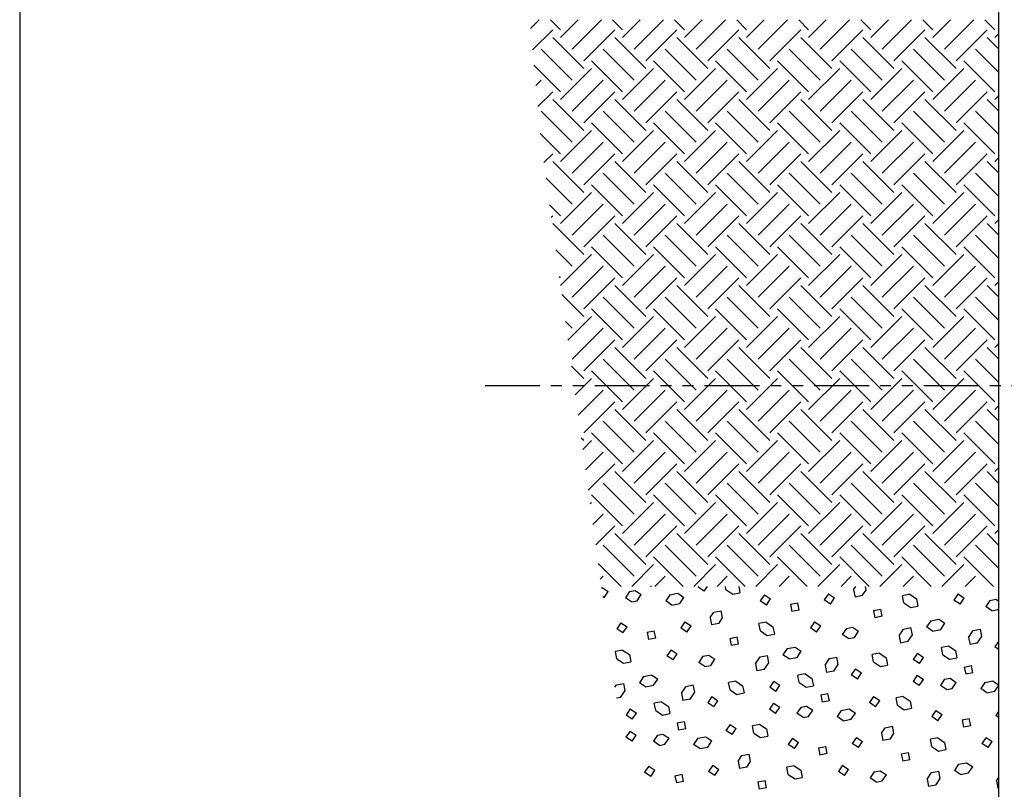
# Model space of a CAD drawing. Extents: x 16 to 217, y 15 to 166.
# Drawn here: x 16 to 83, y 72 to 124 of the extents above; entities that cross this region are included whole.
import ezdxf
from ezdxf.enums import TextEntityAlignment as Align

# ---------------------------------------------------------------- set-up
doc = ezdxf.new("R2010")
doc.units = 0
doc.header["$LTSCALE"] = 3
doc.header["$MEASUREMENT"] = 0
doc.linetypes.add('PHANTOM', pattern=[2.5, 1.25, -0.25, 0.25, -0.25, 0.25, -0.25])
doc.layers.get('0').update_dxf_attribs({"linetype": 'CONTINUOUS'})
doc.layers.add('zBORDER', color=8, linetype='CONTINUOUS')
doc.layers.add('zPAGE', color=4, linetype='CONTINUOUS')
doc.styles.add('ARIAL', font='ARIAL.TTF')

# ---------------------------------------------------------------- blocks, each defined once
blk = doc.blocks.new('*X14')
at = {"color": 0}
for p, q in [((39.445, 78.514), (39.405, 78.455)), ((39.445, 78.514), (39.865, 78.231)), ((39.582, 77.811), (39.865, 78.231)), ((41.321, 78.236), (41.038, 77.816)), ((41.321, 78.236), (41.695, 78.308)), ((41.695, 78.308), (42.115, 78.025)), ((42.757, 78.587), (42.759, 78.576)), ((42.819, 78.587), (42.759, 78.576)), ((44.072, 78.015), (44.62, 78.122)), ((44.62, 78.122), (45.04, 77.839)), ((46.026, 78.587), (45.999, 78.547)), ((46.419, 78.264), (45.999, 78.547)), ((46.419, 78.264), (46.637, 78.587)), ((47.909, 78.375), (47.868, 78.587)), ((47.909, 78.375), (48.373, 78.062)), ((48.373, 78.062), (48.869, 78.159)), ((48.786, 78.587), (48.869, 78.159)), ((56.641, 78.36), (56.795, 78.587)), ((56.641, 78.36), (56.737, 77.863)), ((57.234, 77.959), (57.491, 78.34)), ((57.491, 78.339), (57.443, 78.587)), ((39.582, 77.811), (39.484, 77.878)), ((41.457, 77.533), (41.038, 77.816)), ((41.457, 77.533), (41.832, 77.606)), ((41.832, 77.606), (42.115, 78.025)), ((44.072, 78.015), (43.789, 77.595)), ((44.208, 77.312), (43.789, 77.595)), ((44.757, 77.419), (45.04, 77.839)), ((50.54, 78.016), (50.257, 77.596)), ((50.677, 77.313), (50.257, 77.596)), ((50.54, 78.016), (50.96, 77.733)), ((50.677, 77.313), (50.96, 77.733)), ((52.329, 77.367), (52.826, 77.464)), ((52.922, 76.967), (52.826, 77.464)), ((54.917, 78.08), (54.634, 77.66)), ((55.053, 77.377), (54.634, 77.661)), ((54.917, 78.08), (55.336, 77.797)), ((55.053, 77.377), (55.336, 77.797)), ((57.234, 77.959), (56.737, 77.863)), ((60.48, 78.051), (59.983, 77.954)), ((60.079, 77.457), (59.983, 77.954)), ((60.079, 77.457), (60.542, 77.145)), ((60.48, 78.051), (60.943, 77.738)), ((60.943, 77.738), (61.039, 77.241)), ((63.785, 78.078), (63.502, 77.659)), ((63.922, 77.376), (63.502, 77.659)), ((63.785, 78.078), (64.205, 77.795)), ((63.922, 77.376), (64.205, 77.795)), ((65.962, 77.629), (65.679, 77.209)), ((65.962, 77.629), (66.372, 77.708)), ((66.372, 77.708), (66.542, 77.593)), ((44.208, 77.312), (44.757, 77.419)), ((46.825, 76.452), (47.081, 76.832)), ((47.081, 76.832), (47.578, 76.928)), ((47.675, 76.431), (47.578, 76.928)), ((52.329, 77.367), (52.425, 76.87)), ((52.922, 76.967), (52.425, 76.87)), ((57.991, 76.945), (58.488, 77.041)), ((57.991, 76.945), (58.088, 76.448)), ((58.585, 76.544), (58.488, 77.041)), ((60.542, 77.145), (61.039, 77.241)), ((66.098, 76.926), (65.679, 77.209)), ((66.098, 76.926), (66.508, 77.006)), ((66.508, 77.006), (66.542, 77.056)), ((40.724, 76.108), (40.441, 75.688)), ((40.724, 76.108), (41.144, 75.825)), ((45.1, 76.172), (44.817, 75.752)), ((45.1, 76.172), (45.52, 75.889)), ((46.825, 76.451), (46.921, 75.955)), ((47.418, 76.051), (47.675, 76.431)), ((50.663, 76.142), (50.166, 76.046)), ((50.663, 76.142), (51.126, 75.83)), ((53.969, 76.17), (53.686, 75.751)), ((53.969, 76.17), (54.389, 75.887)), ((58.585, 76.544), (58.088, 76.448)), ((61.907, 76.24), (61.624, 75.82)), ((61.907, 76.24), (62.455, 76.347)), ((62.455, 76.347), (62.875, 76.064)), ((40.861, 75.405), (40.441, 75.688)), ((40.861, 75.405), (41.144, 75.825)), ((42.513, 75.459), (43.009, 75.556)), ((42.513, 75.459), (42.609, 74.962)), ((43.106, 75.059), (43.009, 75.556)), ((45.237, 75.469), (44.817, 75.752)), ((45.237, 75.469), (45.52, 75.889)), ((47.418, 76.051), (46.921, 75.955)), ((50.263, 75.549), (50.166, 76.046)), ((50.263, 75.549), (50.726, 75.237)), ((51.126, 75.83), (51.223, 75.333)), ((54.106, 75.468), (53.686, 75.751)), ((54.106, 75.468), (54.389, 75.887)), ((56.145, 75.721), (55.862, 75.301)), ((56.145, 75.721), (56.555, 75.8)), ((56.555, 75.8), (56.975, 75.517)), ((56.692, 75.098), (56.975, 75.517)), ((59.748, 75.213), (60.06, 75.676)), ((60.06, 75.676), (60.557, 75.772)), ((60.654, 75.275), (60.557, 75.772)), ((62.043, 75.537), (61.624, 75.82)), ((62.043, 75.537), (62.592, 75.644)), ((62.592, 75.644), (62.875, 76.064)), ((64.501, 75.104), (64.813, 75.567)), ((64.813, 75.567), (65.31, 75.664)), ((65.406, 75.167), (65.31, 75.664)), ((43.106, 75.059), (42.609, 74.962)), ((48.175, 75.036), (48.672, 75.133)), ((48.175, 75.036), (48.272, 74.54)), ((48.768, 74.636), (48.672, 75.133)), ((50.726, 75.237), (51.223, 75.333)), ((56.282, 75.018), (55.862, 75.301)), ((56.282, 75.018), (56.692, 75.098)), ((59.748, 75.213), (59.845, 74.716)), ((60.341, 74.812), (59.845, 74.716)), ((60.341, 74.812), (60.654, 75.275)), ((64.501, 75.104), (64.597, 74.607)), ((65.094, 74.704), (65.406, 75.167)), ((66.542, 74.815), (66.292, 74.445)), ((40.847, 74.234), (40.35, 74.138)), ((40.447, 73.641), (40.35, 74.138)), ((40.847, 74.234), (41.31, 73.922)), ((44.153, 74.262), (43.87, 73.843)), ((44.153, 74.262), (44.572, 73.979)), ((48.768, 74.636), (48.272, 74.54)), ((52.09, 74.332), (51.807, 73.912)), ((52.09, 74.332), (52.639, 74.439)), ((52.639, 74.439), (53.058, 74.156)), ((52.775, 73.736), (53.058, 74.156)), ((63.142, 74.512), (62.645, 74.415)), ((62.742, 73.919), (62.645, 74.415)), ((63.142, 74.512), (63.605, 74.2)), ((63.605, 74.2), (63.702, 73.703)), ((65.094, 74.704), (64.597, 74.607)), ((66.542, 74.276), (66.292, 74.445)), ((40.447, 73.641), (40.91, 73.328)), ((40.91, 73.328), (41.407, 73.425)), ((41.31, 73.922), (41.407, 73.425)), ((44.289, 73.559), (43.87, 73.843)), ((44.289, 73.559), (44.572, 73.979)), ((46.329, 73.813), (46.046, 73.393)), ((46.466, 73.11), (46.046, 73.393)), ((46.329, 73.813), (46.739, 73.892)), ((46.739, 73.892), (47.159, 73.609)), ((46.876, 73.189), (47.159, 73.609)), ((49.932, 73.304), (50.244, 73.768)), ((50.244, 73.768), (50.741, 73.864)), ((50.838, 73.367), (50.741, 73.864)), ((52.227, 73.629), (51.807, 73.912)), ((52.227, 73.629), (52.775, 73.736)), ((54.684, 73.196), (54.997, 73.659)), ((54.997, 73.659), (55.494, 73.755)), ((55.59, 73.259), (55.494, 73.755)), ((58.405, 74.019), (57.908, 73.922)), ((58.004, 73.425), (57.908, 73.922)), ((58.004, 73.425), (58.468, 73.113)), ((58.405, 74.019), (58.868, 73.707)), ((58.868, 73.707), (58.964, 73.21)), ((60.999, 74.02), (60.716, 73.6)), ((61.136, 73.317), (60.716, 73.6)), ((60.999, 74.02), (61.419, 73.737)), ((61.136, 73.317), (61.419, 73.737)), ((62.742, 73.919), (63.205, 73.606)), ((63.205, 73.606), (63.702, 73.703)), ((46.466, 73.11), (46.876, 73.189)), ((49.932, 73.304), (50.028, 72.808)), ((50.525, 72.904), (50.028, 72.808)), ((50.525, 72.904), (50.838, 73.367)), ((54.684, 73.196), (54.781, 72.699)), ((55.278, 72.795), (54.781, 72.699)), ((55.278, 72.795), (55.59, 73.259)), ((56.759, 72.956), (56.476, 72.537)), ((56.759, 72.956), (57.179, 72.673)), ((58.467, 73.113), (58.964, 73.21)), ((64.203, 73.073), (64.7, 73.169)), ((64.203, 73.073), (64.3, 72.576)), ((64.797, 72.672), (64.7, 73.169)), ((42.274, 72.424), (41.991, 72.004)), ((42.274, 72.424), (42.822, 72.531)), ((42.822, 72.531), (43.242, 72.247)), ((42.959, 71.828), (43.242, 72.247)), ((48.588, 72.111), (48.091, 72.014)), ((48.588, 72.111), (49.052, 71.798)), ((51.183, 72.112), (50.9, 71.692)), ((51.183, 72.112), (51.603, 71.829)), ((53.326, 72.604), (52.829, 72.507)), ((52.925, 72.01), (52.829, 72.507)), ((53.326, 72.604), (53.789, 72.292)), ((53.789, 72.292), (53.885, 71.795)), ((56.896, 72.254), (56.476, 72.537)), ((56.896, 72.254), (57.179, 72.673)), ((60.986, 72.514), (60.703, 72.094)), ((61.123, 71.811), (60.703, 72.094)), ((60.986, 72.514), (61.406, 72.231)), ((61.123, 71.811), (61.406, 72.231)), ((62.861, 72.236), (62.578, 71.816)), ((62.861, 72.236), (63.236, 72.308)), ((63.236, 72.308), (63.655, 72.025)), ((64.797, 72.672), (64.3, 72.576)), ((65.612, 72.015), (66.161, 72.122)), ((66.161, 72.122), (66.542, 71.864)), ((40.322, 71.703), (40.428, 71.859)), ((40.428, 71.859), (40.925, 71.956)), ((40.709, 70.996), (41.021, 71.459)), ((41.021, 71.459), (40.925, 71.956)), ((42.411, 71.721), (41.991, 72.004)), ((42.411, 71.721), (42.959, 71.828)), ((44.868, 71.288), (45.18, 71.751)), ((45.18, 71.751), (45.677, 71.847)), ((45.774, 71.35), (45.677, 71.847)), ((48.188, 71.517), (48.091, 72.014)), ((48.188, 71.517), (48.651, 71.205)), ((49.052, 71.798), (49.148, 71.302)), ((51.32, 71.409), (50.9, 71.692)), ((51.32, 71.409), (51.603, 71.829)), ((52.925, 72.01), (53.388, 71.698)), ((53.388, 71.698), (53.885, 71.795)), ((62.998, 71.533), (62.578, 71.816)), ((62.998, 71.533), (63.372, 71.606)), ((63.372, 71.606), (63.655, 72.025)), ((65.612, 72.015), (65.329, 71.595)), ((65.749, 71.312), (65.329, 71.595)), ((65.749, 71.312), (66.297, 71.419)), ((66.297, 71.419), (66.542, 71.782)), ((40.709, 70.996), (40.426, 70.941)), ((43.509, 70.696), (43.012, 70.599)), ((43.509, 70.696), (43.973, 70.384)), ((44.868, 71.288), (44.965, 70.791)), ((45.462, 70.887), (44.965, 70.791)), ((45.462, 70.887), (45.774, 71.35)), ((46.943, 71.048), (46.66, 70.629)), ((46.943, 71.048), (47.363, 70.765)), ((47.08, 70.345), (47.363, 70.765)), ((48.651, 71.205), (49.148, 71.302)), ((54.387, 71.165), (54.884, 71.261)), ((54.387, 71.165), (54.484, 70.668)), ((54.98, 70.764), (54.484, 70.668)), ((54.98, 70.764), (54.884, 71.261)), ((58.007, 71.059), (57.723, 70.639)), ((58.007, 71.059), (58.426, 70.776)), ((58.143, 70.356), (58.426, 70.776)), ((60.034, 71.06), (59.537, 70.963)), ((59.634, 70.466), (59.537, 70.963)), ((60.034, 71.06), (60.497, 70.748)), ((60.497, 70.748), (60.594, 70.251)), ((41.367, 70.204), (41.084, 69.784)), ((41.367, 70.204), (41.787, 69.921)), ((43.109, 70.102), (43.012, 70.599)), ((43.109, 70.102), (43.572, 69.79)), ((43.973, 70.383), (44.069, 69.887)), ((47.08, 70.345), (46.66, 70.629)), ((51.17, 70.606), (50.887, 70.186)), ((51.306, 69.903), (50.887, 70.186)), ((51.17, 70.606), (51.589, 70.323)), ((51.306, 69.903), (51.589, 70.323)), ((53.045, 70.328), (52.762, 69.908)), ((53.045, 70.327), (53.419, 70.4)), ((53.419, 70.4), (53.839, 70.117)), ((53.556, 69.698), (53.839, 70.117)), ((55.796, 70.107), (55.513, 69.687)), ((55.796, 70.107), (56.344, 70.214)), ((56.344, 70.214), (56.764, 69.93)), ((58.143, 70.356), (57.723, 70.639)), ((59.634, 70.466), (60.097, 70.154)), ((60.097, 70.154), (60.594, 70.251)), ((62.265, 70.108), (61.982, 69.688)), ((62.265, 70.108), (62.684, 69.825)), ((66.542, 70.025), (66.358, 69.752)), ((41.503, 69.501), (41.084, 69.784)), ((41.503, 69.501), (41.787, 69.921)), ((43.572, 69.79), (44.069, 69.887)), ((44.571, 69.256), (45.068, 69.353)), ((45.164, 68.856), (45.068, 69.353)), ((53.182, 69.625), (52.762, 69.908)), ((53.182, 69.625), (53.556, 69.698)), ((55.933, 69.404), (55.513, 69.687)), ((55.933, 69.404), (56.481, 69.511)), ((56.481, 69.511), (56.764, 69.93)), ((62.401, 69.405), (61.982, 69.688)), ((62.401, 69.405), (62.684, 69.825)), ((64.053, 69.459), (64.55, 69.555)), ((64.053, 69.459), (64.15, 68.962)), ((64.647, 69.059), (64.55, 69.555)), ((66.542, 69.628), (66.358, 69.752)), ((41.353, 68.698), (41.07, 68.278)), ((41.353, 68.698), (41.773, 68.415)), ((44.571, 69.256), (44.667, 68.76)), ((45.164, 68.856), (44.667, 68.76)), ((48.19, 69.151), (47.907, 68.731)), ((48.327, 68.448), (47.907, 68.731)), ((48.19, 69.151), (48.61, 68.868)), ((48.327, 68.448), (48.61, 68.868)), ((50.218, 69.152), (49.721, 69.055)), ((49.817, 68.558), (49.721, 69.055)), ((50.218, 69.152), (50.681, 68.839)), ((50.681, 68.839), (50.778, 68.343)), ((58.549, 68.543), (58.805, 68.924)), ((58.805, 68.924), (59.302, 69.02)), ((59.399, 68.523), (59.302, 69.02)), ((64.647, 69.059), (64.15, 68.962)), ((41.49, 67.995), (41.07, 68.278)), ((41.49, 67.995), (41.773, 68.415)), ((43.229, 68.419), (42.946, 68)), ((43.365, 67.717), (42.946, 68)), ((43.229, 68.419), (43.603, 68.492)), ((43.603, 68.492), (44.023, 68.209)), ((43.74, 67.789), (44.023, 68.209)), ((45.98, 68.199), (45.697, 67.779)), ((45.98, 68.199), (46.528, 68.305)), ((46.528, 68.305), (46.948, 68.022)), ((46.665, 67.603), (46.948, 68.022)), ((49.817, 68.558), (50.281, 68.246)), ((50.281, 68.246), (50.778, 68.343)), ((52.449, 68.2), (52.165, 67.78)), ((52.449, 68.2), (52.868, 67.917)), ((56.825, 68.264), (56.542, 67.844)), ((56.825, 68.264), (57.245, 67.981)), ((58.549, 68.543), (58.646, 68.046)), ((59.142, 68.143), (58.646, 68.046)), ((59.142, 68.143), (59.399, 68.523)), ((62.388, 68.234), (61.891, 68.138)), ((61.987, 67.641), (61.891, 68.138)), ((62.388, 68.234), (62.851, 67.922)), ((65.693, 68.262), (65.41, 67.842)), ((65.693, 68.262), (66.113, 67.979)), ((43.365, 67.717), (43.74, 67.789)), ((46.116, 67.496), (45.697, 67.779)), ((46.116, 67.496), (46.665, 67.603)), ((52.585, 67.497), (52.165, 67.78)), ((52.585, 67.497), (52.868, 67.917)), ((54.237, 67.551), (54.734, 67.647)), ((54.237, 67.551), (54.333, 67.054)), ((54.83, 67.15), (54.734, 67.647)), ((56.961, 67.561), (56.542, 67.844)), ((56.961, 67.561), (57.245, 67.981)), ((61.987, 67.641), (62.45, 67.328)), ((62.45, 67.328), (62.947, 67.425)), ((62.851, 67.922), (62.947, 67.425)), ((65.83, 67.559), (65.41, 67.842)), ((65.83, 67.559), (66.113, 67.979)), ((48.733, 66.635), (48.989, 67.015)), ((48.989, 67.015), (49.486, 67.112)), ((49.583, 66.615), (49.486, 67.112)), ((54.83, 67.15), (54.333, 67.054)), ((59.899, 67.128), (60.396, 67.225)), ((59.899, 67.128), (59.996, 66.631)), ((60.493, 66.728), (59.996, 66.631)), ((60.493, 66.728), (60.396, 67.225)), ((42.632, 66.292), (42.349, 65.872)), ((42.632, 66.292), (43.052, 66.009)), ((42.769, 65.589), (43.052, 66.009)), ((47.009, 66.356), (46.726, 65.936)), ((47.009, 66.356), (47.428, 66.073)), ((47.145, 65.653), (47.428, 66.073)), ((48.733, 66.635), (48.829, 66.138)), ((49.326, 66.235), (48.829, 66.138)), ((49.326, 66.235), (49.583, 66.615)), ((52.571, 66.326), (52.074, 66.23)), ((52.171, 65.733), (52.074, 66.23)), ((52.571, 66.326), (53.035, 66.014)), ((53.035, 66.014), (53.131, 65.517)), ((55.877, 66.354), (55.594, 65.934)), ((55.877, 66.354), (56.297, 66.071)), ((56.014, 65.651), (56.297, 66.071)), ((58.053, 65.904), (58.463, 65.984)), ((58.463, 65.984), (58.883, 65.701)), ((63.815, 66.424), (63.532, 66.004)), ((63.951, 65.721), (63.532, 66.004)), ((63.815, 66.424), (64.363, 66.53)), ((64.363, 66.53), (64.783, 66.247)), ((64.5, 65.828), (64.783, 66.247)), ((42.769, 65.589), (42.349, 65.872)), ((44.421, 65.643), (44.918, 65.739)), ((44.421, 65.643), (44.517, 65.146)), ((45.014, 65.242), (44.918, 65.739)), ((47.145, 65.653), (46.726, 65.936)), ((50.083, 65.22), (50.58, 65.317)), ((50.677, 64.82), (50.58, 65.317)), ((52.171, 65.733), (52.634, 65.42)), ((52.634, 65.42), (53.131, 65.517)), ((56.014, 65.651), (55.594, 65.934)), ((58.053, 65.904), (57.77, 65.485)), ((58.19, 65.202), (57.77, 65.485)), ((58.6, 65.281), (58.883, 65.701)), ((61.656, 65.396), (61.968, 65.859)), ((61.656, 65.396), (61.753, 64.899)), ((61.968, 65.859), (62.465, 65.956)), ((62.25, 64.996), (62.562, 65.459)), ((62.562, 65.459), (62.465, 65.956)), ((63.951, 65.721), (64.5, 65.828)), ((66.409, 65.288), (66.542, 65.486)), ((45.014, 65.242), (44.517, 65.146)), ((50.083, 65.22), (50.18, 64.723)), ((50.677, 64.82), (50.18, 64.723)), ((58.19, 65.202), (58.6, 65.281)), ((62.25, 64.996), (61.753, 64.899)), ((66.409, 65.288), (66.505, 64.791)), ((66.542, 64.798), (66.505, 64.791))]:
    blk.add_line(p, q, dxfattribs=at)
blk = doc.blocks.new('*X12')
at = {"color": 0}
for p, q in [((34.548, 116.75), (35.148, 117.35)), ((36.593, 116.673), (35.916, 117.35)), ((36.593, 116.142), (37.8, 117.35)), ((37.388, 115.347), (39.391, 117.35)), ((40.835, 116.673), (40.158, 117.35)), ((40.835, 116.142), (42.043, 117.35)), ((41.631, 115.347), (43.634, 117.35)), ((45.078, 116.673), (44.401, 117.35)), ((45.078, 116.142), (46.285, 117.35)), ((45.874, 115.347), (47.876, 117.35)), ((49.321, 116.673), (48.644, 117.35)), ((49.321, 116.142), (50.528, 117.35)), ((50.116, 115.347), (52.119, 117.35)), ((53.563, 116.673), (52.886, 117.35)), ((53.563, 116.142), (54.771, 117.35)), ((54.359, 115.347), (56.362, 117.35)), ((57.806, 116.673), (57.129, 117.35)), ((57.806, 116.142), (59.013, 117.35)), ((58.601, 115.347), (60.604, 117.35)), ((62.049, 116.673), (61.372, 117.35)), ((62.049, 116.142), (63.256, 117.35)), ((62.844, 115.347), (64.847, 117.35)), ((66.291, 116.673), (65.614, 117.35)), ((34.682, 115.292), (36.062, 116.673)), ((38.184, 114.551), (40.305, 116.673)), ((42.426, 114.551), (44.548, 116.673)), ((46.669, 114.551), (48.79, 116.673)), ((50.912, 114.551), (53.033, 116.673)), ((55.154, 114.551), (57.276, 116.673)), ((59.397, 114.551), (61.518, 116.673)), ((63.64, 114.551), (65.761, 116.673)), ((38.184, 114.021), (36.062, 116.142)), ((42.426, 114.021), (40.305, 116.142)), ((46.669, 114.021), (44.548, 116.142)), ((50.912, 114.021), (48.79, 116.142)), ((55.154, 114.021), (53.033, 116.142)), ((59.397, 114.021), (57.276, 116.142)), ((63.64, 114.021), (61.518, 116.142)), ((66.542, 115.361), (65.761, 116.142)), ((66.291, 116.142), (66.542, 116.393)), ((37.388, 113.225), (35.267, 115.347)), ((41.631, 113.225), (39.51, 115.347)), ((45.874, 113.225), (43.752, 115.347)), ((50.116, 113.225), (47.995, 115.347)), ((54.359, 113.225), (52.238, 115.347)), ((58.601, 113.225), (56.48, 115.347)), ((62.844, 113.225), (60.723, 115.347)), ((66.542, 113.77), (64.965, 115.347)), ((40.835, 112.43), (38.714, 114.551)), ((45.078, 112.43), (42.957, 114.551)), ((49.321, 112.43), (47.199, 114.551)), ((53.563, 112.43), (51.442, 114.551)), ((57.806, 112.43), (55.685, 114.551)), ((62.049, 112.43), (59.927, 114.551)), ((66.291, 112.43), (64.17, 114.551)), ((36.593, 112.43), (34.779, 114.244)), ((36.593, 111.9), (38.714, 114.021)), ((40.835, 111.9), (42.957, 114.021)), ((45.078, 111.9), (47.199, 114.021)), ((49.321, 111.9), (51.442, 114.021)), ((53.563, 111.9), (55.685, 114.021)), ((57.806, 111.9), (59.927, 114.021)), ((62.049, 111.9), (64.17, 114.021)), ((34.905, 112.864), (35.267, 113.225)), ((37.388, 111.104), (39.51, 113.225)), ((41.631, 111.104), (43.752, 113.225)), ((45.874, 111.104), (47.995, 113.225)), ((50.116, 111.104), (52.238, 113.225)), ((54.359, 111.104), (56.48, 113.225)), ((58.601, 111.104), (60.723, 113.225)), ((62.844, 111.104), (64.965, 113.225)), ((35.039, 111.407), (36.062, 112.43)), ((38.184, 110.309), (40.305, 112.43)), ((42.426, 110.309), (44.548, 112.43)), ((46.669, 110.309), (48.79, 112.43)), ((50.912, 110.309), (53.033, 112.43)), ((55.154, 110.309), (57.276, 112.43)), ((59.397, 110.309), (61.518, 112.43)), ((63.64, 110.309), (65.761, 112.43)), ((38.184, 109.778), (36.062, 111.9)), ((42.426, 109.778), (40.305, 111.9)), ((46.669, 109.778), (44.548, 111.9)), ((50.912, 109.778), (48.79, 111.9)), ((55.154, 109.778), (53.033, 111.9)), ((59.397, 109.778), (57.276, 111.9)), ((63.64, 109.778), (61.518, 111.9)), ((66.542, 111.118), (65.761, 111.9)), ((66.291, 111.9), (66.542, 112.151)), ((37.388, 108.983), (35.267, 111.104)), ((41.631, 108.983), (39.51, 111.104)), ((45.874, 108.983), (43.752, 111.104)), ((50.116, 108.983), (47.995, 111.104)), ((54.359, 108.983), (52.238, 111.104)), ((58.601, 108.983), (56.48, 111.104)), ((62.844, 108.983), (60.723, 111.104)), ((66.542, 109.527), (64.965, 111.104)), ((36.593, 107.657), (38.714, 109.778)), ((40.835, 108.187), (38.714, 110.309)), ((40.835, 107.657), (42.957, 109.778)), ((45.078, 108.187), (42.957, 110.309)), ((45.078, 107.657), (47.199, 109.778)), ((49.321, 108.187), (47.199, 110.309)), ((49.321, 107.657), (51.442, 109.778)), ((53.563, 108.187), (51.442, 110.309)), ((53.563, 107.657), (55.685, 109.778)), ((57.806, 108.187), (55.685, 110.309)), ((57.806, 107.657), (59.927, 109.778)), ((62.049, 108.187), (59.927, 110.309)), ((62.049, 107.657), (64.17, 109.778)), ((66.291, 108.187), (64.17, 110.309)), ((36.593, 108.187), (35.208, 109.572)), ((37.388, 106.862), (39.51, 108.983)), ((41.631, 106.862), (43.752, 108.983)), ((45.874, 106.862), (47.995, 108.983)), ((50.116, 106.862), (52.238, 108.983)), ((54.359, 106.862), (56.48, 108.983)), ((58.601, 106.862), (60.723, 108.983)), ((62.844, 106.862), (64.965, 108.983)), ((35.463, 107.588), (36.062, 108.187)), ((38.184, 106.066), (40.305, 108.187)), ((42.426, 106.066), (44.548, 108.187)), ((46.669, 106.066), (48.79, 108.187)), ((50.912, 106.066), (53.033, 108.187)), ((55.154, 106.066), (57.276, 108.187)), ((59.397, 106.066), (61.518, 108.187)), ((63.64, 106.066), (65.761, 108.187)), ((66.291, 107.657), (66.542, 107.908)), ((38.184, 105.536), (36.062, 107.657)), ((42.426, 105.536), (40.305, 107.657)), ((46.669, 105.536), (44.548, 107.657)), ((50.912, 105.536), (48.79, 107.657)), ((55.154, 105.536), (53.033, 107.657)), ((59.397, 105.536), (57.276, 107.657)), ((63.64, 105.536), (61.518, 107.657)), ((66.542, 106.876), (65.761, 107.657)), ((37.388, 104.74), (35.607, 106.522)), ((41.631, 104.74), (39.51, 106.862)), ((45.874, 104.74), (43.752, 106.862)), ((50.116, 104.74), (47.995, 106.862)), ((54.359, 104.74), (52.238, 106.862)), ((58.601, 104.74), (56.48, 106.862)), ((62.844, 104.74), (60.723, 106.862)), ((66.542, 105.285), (64.965, 106.862)), ((40.835, 103.945), (38.714, 106.066)), ((45.078, 103.945), (42.957, 106.066)), ((49.321, 103.945), (47.199, 106.066)), ((53.563, 103.945), (51.442, 106.066)), ((57.806, 103.945), (55.685, 106.066)), ((62.049, 103.945), (59.927, 106.066)), ((66.291, 103.945), (64.17, 106.066)), ((36.593, 103.414), (38.714, 105.536)), ((40.835, 103.414), (42.957, 105.536)), ((45.078, 103.414), (47.199, 105.536)), ((49.321, 103.414), (51.442, 105.536)), ((53.563, 103.414), (55.685, 105.536)), ((57.806, 103.414), (59.927, 105.536)), ((62.049, 103.414), (64.17, 105.536)), ((36.593, 103.945), (35.855, 104.683)), ((37.388, 102.619), (39.51, 104.74)), ((41.631, 102.619), (43.752, 104.74)), ((45.874, 102.619), (47.995, 104.74)), ((50.116, 102.619), (52.238, 104.74)), ((54.359, 102.619), (56.48, 104.74)), ((58.601, 102.619), (60.723, 104.74)), ((62.844, 102.619), (64.965, 104.74)), ((35.967, 103.85), (36.062, 103.945)), ((38.184, 101.823), (40.305, 103.945)), ((42.426, 101.823), (44.548, 103.945)), ((46.669, 101.823), (48.79, 103.945)), ((50.912, 101.823), (53.033, 103.945)), ((55.154, 101.823), (57.276, 103.945)), ((59.397, 101.823), (61.518, 103.945)), ((63.64, 101.823), (65.761, 103.945)), ((38.184, 101.293), (36.062, 103.414)), ((42.426, 101.293), (40.305, 103.414)), ((46.669, 101.293), (44.548, 103.414)), ((50.912, 101.293), (48.79, 103.414)), ((55.154, 101.293), (53.033, 103.414)), ((59.397, 101.293), (57.276, 103.414)), ((63.64, 101.293), (61.518, 103.414)), ((66.542, 102.633), (65.761, 103.414)), ((66.291, 103.414), (66.542, 103.665)), ((41.631, 100.498), (39.51, 102.619)), ((45.874, 100.498), (43.752, 102.619)), ((50.116, 100.498), (47.995, 102.619)), ((54.359, 100.498), (52.238, 102.619)), ((58.601, 100.498), (56.48, 102.619)), ((62.844, 100.498), (60.723, 102.619)), ((66.542, 101.042), (64.965, 102.619)), ((40.835, 99.702), (38.714, 101.823)), ((45.078, 99.702), (42.957, 101.823)), ((49.321, 99.702), (47.199, 101.823)), ((53.563, 99.702), (51.442, 101.823)), ((57.806, 99.702), (55.685, 101.823)), ((62.049, 99.702), (59.927, 101.823)), ((66.291, 99.702), (64.17, 101.823)), ((37.388, 100.498), (36.269, 101.617)), ((36.598, 99.177), (38.714, 101.293)), ((40.835, 99.172), (42.957, 101.293)), ((45.078, 99.172), (47.199, 101.293)), ((49.321, 99.172), (51.442, 101.293)), ((53.563, 99.172), (55.685, 101.293)), ((57.806, 99.172), (59.927, 101.293)), ((62.049, 99.172), (64.17, 101.293)), ((37.388, 98.376), (39.51, 100.498)), ((41.631, 98.376), (43.752, 100.498)), ((45.874, 98.376), (47.995, 100.498)), ((50.116, 98.376), (52.238, 100.498)), ((54.359, 98.376), (56.48, 100.498)), ((58.601, 98.376), (60.723, 100.498)), ((62.844, 98.376), (64.965, 100.498)), ((36.593, 99.702), (36.517, 99.778)), ((38.184, 97.581), (40.305, 99.702)), ((42.426, 97.581), (44.548, 99.702)), ((46.669, 97.581), (48.79, 99.702)), ((50.912, 97.581), (53.033, 99.702)), ((55.154, 97.581), (57.276, 99.702)), ((59.397, 97.581), (61.518, 99.702)), ((63.64, 97.581), (65.761, 99.702)), ((42.426, 97.05), (40.305, 99.172)), ((46.669, 97.05), (44.548, 99.172)), ((50.912, 97.05), (48.79, 99.172)), ((55.154, 97.05), (53.033, 99.172)), ((59.397, 97.05), (57.276, 99.172)), ((63.64, 97.05), (61.518, 99.172)), ((66.542, 98.39), (65.761, 99.172)), ((66.291, 99.172), (66.542, 99.423)), ((38.184, 97.05), (36.683, 98.551)), ((41.631, 96.255), (39.51, 98.376)), ((45.874, 96.255), (43.752, 98.376)), ((50.116, 96.255), (47.995, 98.376)), ((54.359, 96.255), (52.238, 98.376)), ((58.601, 96.255), (56.48, 98.376)), ((62.844, 96.255), (60.723, 98.376)), ((66.542, 96.799), (64.965, 98.376)), ((37.103, 95.439), (38.714, 97.05)), ((40.835, 95.459), (38.714, 97.581)), ((40.835, 94.929), (42.957, 97.05)), ((45.078, 95.459), (42.957, 97.581)), ((45.078, 94.929), (47.199, 97.05)), ((49.321, 95.459), (47.199, 97.581)), ((49.321, 94.929), (51.442, 97.05)), ((53.563, 95.459), (51.442, 97.581)), ((53.563, 94.929), (55.685, 97.05)), ((57.806, 95.459), (55.685, 97.581)), ((57.806, 94.929), (59.927, 97.05)), ((62.049, 95.459), (59.927, 97.581)), ((62.049, 94.929), (64.17, 97.05)), ((66.291, 95.459), (64.17, 97.581)), ((37.388, 96.255), (36.931, 96.712)), ((37.388, 94.134), (39.51, 96.255)), ((41.631, 94.134), (43.752, 96.255)), ((45.874, 94.134), (47.995, 96.255)), ((50.116, 94.134), (52.238, 96.255)), ((54.359, 94.134), (56.48, 96.255)), ((58.601, 94.134), (60.723, 96.255)), ((62.844, 94.134), (64.965, 96.255)), ((38.184, 93.338), (40.305, 95.459)), ((42.426, 92.808), (40.305, 94.929)), ((42.426, 93.338), (44.548, 95.459)), ((46.669, 92.808), (44.548, 94.929)), ((46.669, 93.338), (48.79, 95.459)), ((50.912, 92.808), (48.79, 94.929)), ((50.912, 93.338), (53.033, 95.459)), ((55.154, 92.808), (53.033, 94.929)), ((55.154, 93.338), (57.276, 95.459)), ((59.397, 92.808), (57.276, 94.929)), ((59.397, 93.338), (61.518, 95.459)), ((63.64, 92.808), (61.518, 94.929)), ((63.64, 93.338), (65.761, 95.459)), ((66.542, 94.148), (65.761, 94.929)), ((66.291, 94.929), (66.542, 95.18)), ((38.184, 92.808), (37.345, 93.647)), ((41.631, 92.012), (39.51, 94.134)), ((45.874, 92.012), (43.752, 94.134)), ((50.116, 92.012), (47.995, 94.134)), ((54.359, 92.012), (52.238, 94.134)), ((58.601, 92.012), (56.48, 94.134)), ((62.844, 92.012), (60.723, 94.134)), ((66.542, 92.557), (64.965, 94.134)), ((40.835, 91.217), (38.714, 93.338)), ((45.078, 91.217), (42.957, 93.338)), ((49.321, 91.217), (47.199, 93.338)), ((53.563, 91.217), (51.442, 93.338)), ((57.806, 91.217), (55.685, 93.338)), ((62.049, 91.217), (59.927, 93.338)), ((66.291, 91.217), (64.17, 93.338)), ((37.608, 91.701), (38.714, 92.808)), ((40.835, 90.686), (42.957, 92.808)), ((45.078, 90.686), (47.199, 92.808)), ((49.321, 90.686), (51.442, 92.808)), ((53.563, 90.686), (55.685, 92.808)), ((57.806, 90.686), (59.927, 92.808)), ((62.049, 90.686), (64.17, 92.808)), ((37.797, 90.3), (39.51, 92.012)), ((41.631, 89.891), (43.752, 92.012)), ((45.874, 89.891), (47.995, 92.012)), ((50.116, 89.891), (52.238, 92.012)), ((54.359, 89.891), (56.48, 92.012)), ((58.601, 89.891), (60.723, 92.012)), ((62.844, 89.891), (64.965, 92.012)), ((38.184, 89.095), (40.305, 91.217)), ((42.426, 89.095), (44.548, 91.217)), ((46.669, 89.095), (48.79, 91.217)), ((50.912, 89.095), (53.033, 91.217)), ((55.154, 89.095), (57.276, 91.217)), ((59.397, 89.095), (61.518, 91.217)), ((63.64, 89.095), (65.761, 91.217)), ((66.291, 90.686), (66.542, 90.937)), ((42.426, 88.565), (40.305, 90.686)), ((46.669, 88.565), (44.548, 90.686)), ((50.912, 88.565), (48.79, 90.686)), ((55.154, 88.565), (53.033, 90.686)), ((59.397, 88.565), (57.276, 90.686)), ((63.64, 88.565), (61.518, 90.686)), ((66.542, 89.905), (65.761, 90.686)), ((41.631, 87.77), (39.51, 89.891)), ((45.874, 87.77), (43.752, 89.891)), ((50.116, 87.77), (47.995, 89.891)), ((54.359, 87.77), (52.238, 89.891)), ((58.601, 87.77), (56.48, 89.891)), ((62.844, 87.77), (60.723, 89.891)), ((66.542, 88.314), (64.965, 89.891)), ((40.835, 86.974), (38.714, 89.095)), ((45.078, 86.974), (42.957, 89.095)), ((49.321, 86.974), (47.199, 89.095)), ((53.563, 86.974), (51.442, 89.095)), ((57.806, 86.974), (55.685, 89.095)), ((62.049, 86.974), (59.927, 89.095)), ((66.291, 86.974), (64.17, 89.095)), ((38.184, 88.565), (38.009, 88.74)), ((38.114, 87.965), (38.714, 88.565)), ((40.835, 86.444), (42.957, 88.565)), ((45.078, 86.444), (47.199, 88.565)), ((49.321, 86.444), (51.442, 88.565)), ((53.563, 86.444), (55.685, 88.565)), ((57.806, 86.444), (59.927, 88.565)), ((62.049, 86.444), (64.17, 88.565)), ((38.304, 86.564), (39.51, 87.77)), ((41.631, 85.648), (43.752, 87.77)), ((45.874, 85.648), (47.995, 87.77)), ((50.116, 85.648), (52.238, 87.77)), ((54.359, 85.648), (56.48, 87.77)), ((58.601, 85.648), (60.723, 87.77)), ((62.844, 85.648), (64.965, 87.77)), ((38.495, 85.164), (40.305, 86.974)), ((42.426, 84.853), (44.548, 86.974)), ((46.669, 84.853), (48.79, 86.974)), ((50.912, 84.853), (53.033, 86.974)), ((55.154, 84.853), (57.276, 86.974)), ((59.397, 84.853), (61.518, 86.974)), ((63.64, 84.853), (65.761, 86.974)), ((42.426, 84.322), (40.305, 86.444)), ((46.669, 84.322), (44.548, 86.444)), ((50.912, 84.322), (48.79, 86.444)), ((55.154, 84.322), (53.033, 86.444)), ((59.397, 84.322), (57.276, 86.444)), ((63.64, 84.322), (61.518, 86.444)), ((66.542, 85.662), (65.761, 86.444)), ((66.291, 86.444), (66.542, 86.695)), ((41.631, 83.527), (39.51, 85.648)), ((45.874, 83.527), (43.752, 85.648)), ((50.116, 83.527), (47.995, 85.648)), ((54.359, 83.527), (52.238, 85.648)), ((58.601, 83.527), (56.48, 85.648)), ((62.844, 83.527), (60.723, 85.648)), ((66.542, 84.071), (64.965, 85.648)), ((40.835, 82.731), (38.714, 84.853)), ((45.078, 82.731), (42.957, 84.853)), ((49.321, 82.731), (47.199, 84.853)), ((53.563, 82.731), (51.442, 84.853)), ((57.806, 82.731), (55.685, 84.853)), ((62.049, 82.731), (59.927, 84.853)), ((66.291, 82.731), (64.17, 84.853)), ((38.621, 84.23), (38.714, 84.322)), ((40.835, 82.201), (42.957, 84.322)), ((45.078, 82.201), (47.199, 84.322)), ((49.321, 82.201), (51.442, 84.322)), ((53.563, 82.201), (55.685, 84.322)), ((57.806, 82.201), (59.927, 84.322)), ((62.049, 82.201), (64.17, 84.322)), ((38.812, 82.829), (39.51, 83.527)), ((41.631, 81.406), (43.752, 83.527)), ((45.874, 81.406), (47.995, 83.527)), ((50.116, 81.406), (52.238, 83.527)), ((54.359, 81.406), (56.48, 83.527)), ((58.601, 81.406), (60.723, 83.527)), ((62.844, 81.406), (64.965, 83.527)), ((39.002, 81.428), (40.305, 82.731)), ((42.426, 80.08), (40.305, 82.201)), ((42.426, 80.61), (44.548, 82.731)), ((46.669, 80.08), (44.548, 82.201)), ((46.669, 80.61), (48.79, 82.731)), ((50.912, 80.08), (48.79, 82.201)), ((50.912, 80.61), (53.033, 82.731)), ((55.154, 80.08), (53.033, 82.201)), ((55.154, 80.61), (57.276, 82.731)), ((59.397, 80.08), (57.276, 82.201)), ((59.397, 80.61), (61.518, 82.731)), ((63.64, 80.08), (61.518, 82.201)), ((63.64, 80.61), (65.761, 82.731)), ((66.542, 81.42), (65.761, 82.201)), ((66.291, 82.201), (66.542, 82.452)), ((41.631, 79.284), (39.51, 81.406)), ((45.874, 79.284), (43.752, 81.406)), ((50.116, 79.284), (47.995, 81.406)), ((54.359, 79.284), (52.238, 81.406)), ((58.601, 79.284), (56.48, 81.406)), ((62.844, 79.284), (60.723, 81.406)), ((66.542, 79.829), (64.965, 81.406)), ((40.737, 78.587), (39.175, 80.149)), ((44.979, 78.587), (42.957, 80.61)), ((49.222, 78.587), (47.199, 80.61)), ((53.465, 78.587), (51.442, 80.61)), ((57.707, 78.587), (55.685, 80.61)), ((61.95, 78.587), (59.927, 80.61)), ((66.193, 78.587), (64.17, 80.61)), ((41.464, 78.587), (42.957, 80.08)), ((45.707, 78.587), (47.199, 80.08)), ((49.95, 78.587), (51.442, 80.08)), ((54.192, 78.587), (55.685, 80.08)), ((58.435, 78.587), (59.927, 80.08)), ((62.678, 78.587), (64.17, 80.08)), ((39.319, 79.094), (39.51, 79.284)), ((43.055, 78.587), (43.752, 79.284)), ((47.298, 78.587), (47.995, 79.284)), ((51.541, 78.587), (52.238, 79.284)), ((55.783, 78.587), (56.48, 79.284)), ((60.026, 78.587), (60.723, 79.284)), ((64.269, 78.587), (64.965, 79.284))]:
    blk.add_line(p, q, dxfattribs=at)
blk = doc.blocks.new('A SIZE_INST')
at = {"layer": 'zBORDER'}
blk.add_line((0.2638, 7.7875), (0.2638, 0.1725), dxfattribs=at)
at = {"layer": 'zBORDER', "color": 4, "style": 'ARIAL'}
for tag, height, p in [('#1', 0.045, (6.4193, 0.5197)), ('#2', 0.045, (6.8239, 0.5155)), ('REVNAME', 0.045, (7.0574, 0.5158)), ('PART#', 0.07, (10.1105, 0.4999)), ('MODEL(S)', 0.08, (8.4981, 0.4525)), ('NAME1', 0.045, (6.4588, 0.364)), ('NAME2', 0.045, (7.0567, 0.3632)), ('TITLE:', 0.08, (8.4959, 0.3278)), ('REV.', 0.07, (10.1282, 0.3073)), ('NAME3', 0.045, (6.4999, 0.2116)), ('1', 0.0504, (10.0824, 0.2116)), ('X', 0.0504, (10.3312, 0.2116))]:
    blk.add_attdef(tag, text='', height=height, dxfattribs=at).set_placement(p, align=Align.MIDDLE_CENTER)
at = {"layer": 'zBORDER', "color": 4, "style": 'ARIAL', "width": 0.9}
for tag, p in [('DATE2', (6.9573, 0.2116)), ('SC', (7.5641, 0.2116)), ('DWG.TYPE', (8.879, 0.2116))]:
    blk.add_attdef(tag, text='', height=0.045, dxfattribs=at).set_placement(p, align=Align.MIDDLE_CENTER)
at = {"layer": 'zBORDER', "color": 4, "style": 'ARIAL'}
blk.add_attdef('YR', (0.5148, 0.0298), '', height=0.1, dxfattribs=at)
at = {"layer": 'zPAGE', "color": 4, "style": 'ARIAL'}
blk.add_attdef("PG#'S", (10.6009, 6.462), '', height=0.1, rotation=90, dxfattribs=at)

msp = doc.modelspace()

# ---------------------------------------------------------------- linework, layer by layer
msp.add_line((82.903, 135.048), (82.903, 50.425))
at = {"color": 6, "linetype": 'PHANTOM'}
msp.add_line((47.804, 99.222), (153.228, 99.222), dxfattribs=at)

# ---------------------------------------------------------------- block references
at = {"xscale": 19.4689411, "yscale": 19.4689411, "zscale": 19.4689411}
msp.add_blockref('A SIZE_INST', (10.845, 14.874), dxfattribs=at)
for name in ['*X12', '*X14']:
    msp.add_blockref(name, (16.361, 6.884))

doc.saveas('drawing.dxf')
